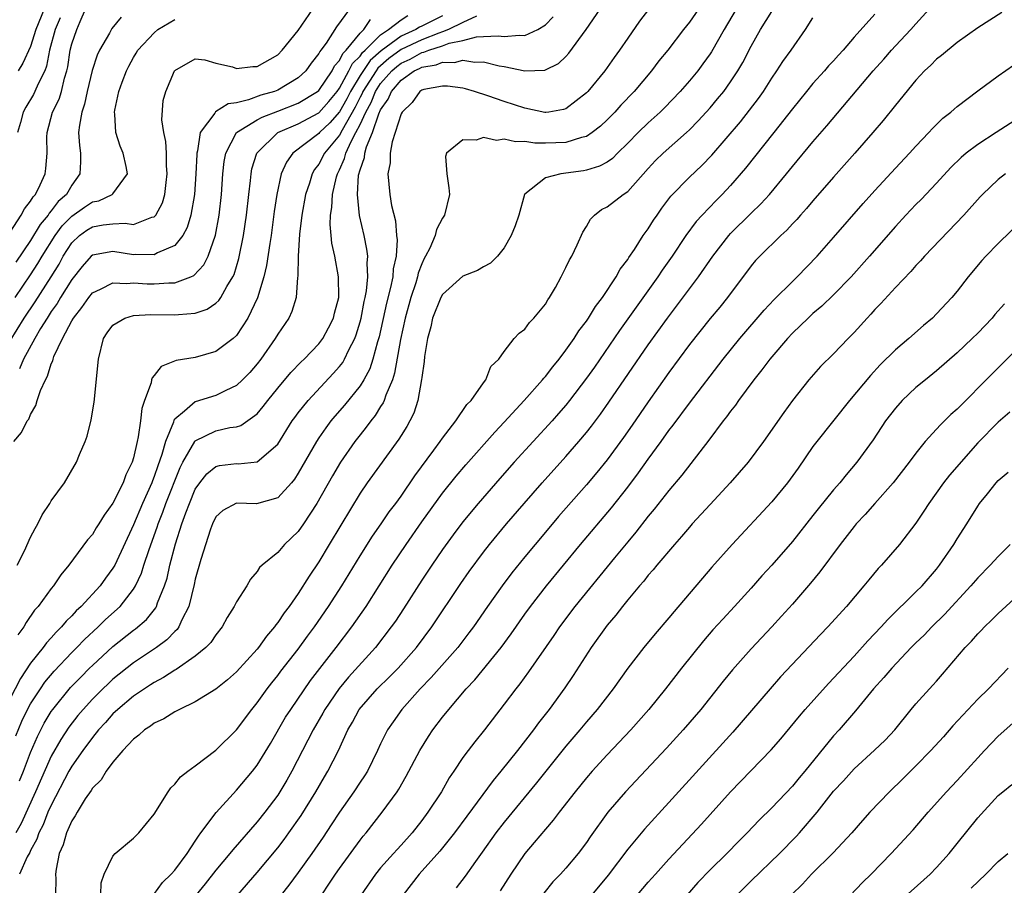
# Model space of a CAD drawing. Units: inches. Extents: x 2514000 to 2515863, y 1524000 to 1527000.
# Drawn here: x 2514838 to 2514934, y 1524418 to 1524502 of the extents above; entities that cross this region are included whole.
import ezdxf

# ---------------------------------------------------------------- set-up
doc = ezdxf.new("R2010")
doc.units = ezdxf.units.IN
doc.header["$MEASUREMENT"] = 0
doc.layers.add('LD25141524_2ft', color=122, linetype='Continuous')

msp = doc.modelspace()

# ---------------------------------------------------------------- linework, layer by layer
at = {"layer": 'LD25141524_2ft'}
for points, elevation in [([(2514837, 1524470.786), (2514838.371, 1524473), (2514839.426, 1524474.574), (2514840.988, 1524477.012), (2514841.758, 1524478.243), (2514842.166, 1524479), (2514843, 1524480.294), (2514843.745, 1524481), (2514844.474, 1524481.526), (2514845, 1524481.863), (2514846.045, 1524482.045), (2514847, 1524482.134), (2514848.197, 1524482.197), (2514849, 1524482.067), (2514850.787, 1524482.787), (2514851, 1524482.827), (2514851.157, 1524483), (2514851.81, 1524484.19), (2514852.035, 1524485), (2514852.156, 1524486.156), (2514852.272, 1524487), (2514852.201, 1524487.799), (2514852.192, 1524489), (2514852.145, 1524490.145), (2514851.943, 1524491), (2514851.746, 1524492.254), (2514851.872, 1524494.128), (2514852.124, 1524495), (2514852.966, 1524497), (2514853, 1524497.048), (2514855, 1524498.181), (2514855.938, 1524498.063), (2514857, 1524497.73), (2514858.623, 1524497.377), (2514859, 1524497.222), (2514860.571, 1524497.429), (2514861, 1524497.42), (2514863, 1524498.545), (2514863.45, 1524499), (2514865, 1524500.903), (2514866.41, 1524503)], 7878), ([(2514837, 1524481.342), (2514838.084, 1524483), (2514838.405, 1524483.596), (2514839, 1524484.333), (2514839.238, 1524484.763), (2514839.464, 1524485), (2514839.934, 1524485.934), (2514840.418, 1524487), (2514840.492, 1524487.508), (2514840.596, 1524489), (2514840.574, 1524490.574), (2514840.597, 1524491), (2514841.114, 1524493), (2514841.761, 1524494.239), (2514841.991, 1524495), (2514842.294, 1524496.294), (2514842.531, 1524497), (2514842.612, 1524497.388), (2514842.844, 1524499), (2514843, 1524499.614), (2514843.488, 1524501), (2514843.8, 1524501.8), (2514844.342, 1524503)], 7872), ([(2514899.032, 1524502.968), (2514898.163, 1524501.837), (2514897, 1524500.165), (2514896.211, 1524499), (2514895.694, 1524498.306), (2514894.769, 1524497), (2514893.141, 1524495), (2514893, 1524494.853), (2514891, 1524493.323), (2514890.756, 1524493.244), (2514889.342, 1524493), (2514889.045, 1524492.955), (2514888.96, 1524492.959), (2514887, 1524493.363), (2514885, 1524494.034), (2514883.413, 1524494.587), (2514882.111, 1524495), (2514881.242, 1524495.242), (2514881, 1524495.302), (2514879.507, 1524495.507), (2514879, 1524495.522), (2514877.182, 1524495.182), (2514877, 1524495.127), (2514876.808, 1524495), (2514876.074, 1524493.926), (2514875.086, 1524493), (2514875, 1524492.839), (2514874.425, 1524491), (2514874.118, 1524490.118), (2514873.922, 1524489), (2514873.919, 1524488.081), (2514873.706, 1524487), (2514873.904, 1524485), (2514874.064, 1524483.936), (2514874.441, 1524482.441), (2514874.552, 1524481), (2514874.599, 1524480.599), (2514874.505, 1524479), (2514874.227, 1524477.773), (2514874.176, 1524477), (2514873.964, 1524475.964), (2514873.564, 1524474.436), (2514872.843, 1524471.157), (2514872.7, 1524470.701), (2514872.257, 1524469), (2514871.946, 1524468.054), (2514871.371, 1524467), (2514871, 1524466.403), (2514869.479, 1524464.521), (2514868.547, 1524463.453), (2514868.172, 1524463), (2514867.665, 1524462.335), (2514867, 1524461.365), (2514866.76, 1524461), (2514865, 1524457.92), (2514864.641, 1524457.359), (2514864.333, 1524457), (2514863, 1524455.539), (2514860.939, 1524454.939), (2514859, 1524455.021), (2514857.677, 1524454.323), (2514857, 1524453.69), (2514856.67, 1524453), (2514856.48, 1524452.48), (2514855.534, 1524449.534), (2514855, 1524447.632), (2514854.894, 1524447.106), (2514854.374, 1524445), (2514853.696, 1524443.696), (2514853.393, 1524443), (2514853.232, 1524442.768), (2514853, 1524442.565), (2514852.245, 1524441.755), (2514851.217, 1524441), (2514849, 1524439.503), (2514847, 1524437.919), (2514846.522, 1524437.478), (2514846.021, 1524437), (2514845, 1524435.981), (2514844.104, 1524435), (2514843.602, 1524434.398), (2514842.722, 1524433.278), (2514841.925, 1524432.075), (2514841, 1524430.457), (2514839.483, 1524427), (2514838.075, 1524423.925), (2514837.579, 1524423)], 7894), ([(2514840.317, 1524503), (2514839.515, 1524501), (2514839, 1524499.373), (2514838.254, 1524497.746), (2514837.806, 1524497)], 7868), ([(2514903.873, 1524503), (2514903, 1524501.714), (2514902.431, 1524501), (2514900.885, 1524499), (2514900.041, 1524497.959), (2514899.322, 1524497), (2514897.638, 1524495), (2514896.342, 1524493.658), (2514895.756, 1524493), (2514895, 1524492.235), (2514894.364, 1524491.636), (2514893.561, 1524491), (2514893, 1524490.624), (2514892.527, 1524490.528), (2514891, 1524490.029), (2514890.014, 1524490.014), (2514889, 1524489.969), (2514887.981, 1524489.981), (2514887, 1524490.132), (2514886.094, 1524490.095), (2514885, 1524490.359), (2514884.252, 1524490.252), (2514883, 1524490.512), (2514882.281, 1524490.281), (2514881, 1524490.304), (2514879.384, 1524489), (2514879.314, 1524488.686), (2514879.423, 1524487), (2514879.637, 1524485.637), (2514879.678, 1524485), (2514879.215, 1524483), (2514879, 1524482.679), (2514878.416, 1524481.584), (2514878.294, 1524481), (2514877.777, 1524479.778), (2514877.375, 1524479), (2514877.234, 1524478.766), (2514877, 1524478.258), (2514876.661, 1524477.339), (2514876.59, 1524477), (2514876.409, 1524476.409), (2514875.931, 1524475), (2514875.368, 1524473), (2514874.926, 1524470.926), (2514874.359, 1524467.64), (2514874.139, 1524467), (2514873.496, 1524465.496), (2514873.342, 1524465), (2514873.244, 1524464.756), (2514873, 1524464.396), (2514872.47, 1524463.53), (2514872.035, 1524463), (2514871.611, 1524462.389), (2514871, 1524461.641), (2514870.505, 1524461), (2514869.116, 1524459), (2514868.326, 1524457.674), (2514866.803, 1524455), (2514865.509, 1524453), (2514865, 1524452.259), (2514863.676, 1524451), (2514863, 1524450.241), (2514861.496, 1524449), (2514861.239, 1524448.761), (2514861, 1524448.371), (2514860.356, 1524447.644), (2514860, 1524447), (2514859, 1524445.449), (2514858.777, 1524445), (2514858.094, 1524443.906), (2514857.608, 1524443), (2514857, 1524442.247), (2514856.508, 1524441.492), (2514856.036, 1524441), (2514855, 1524440.155), (2514853.135, 1524438.865), (2514853, 1524438.804), (2514851.918, 1524438.082), (2514851, 1524437.616), (2514850.635, 1524437.365), (2514850.058, 1524437), (2514849, 1524436.277), (2514847.475, 1524435), (2514847, 1524434.558), (2514846.272, 1524433.728), (2514845.594, 1524433), (2514845, 1524432.275), (2514844.064, 1524431), (2514843, 1524429.481), (2514842.726, 1524429), (2514841, 1524425.71), (2514840.687, 1524425), (2514840.208, 1524423.792), (2514839.791, 1524423), (2514839.605, 1524422.395), (2514839, 1524421.293), (2514838.913, 1524421.087), (2514838.662, 1524420.662), (2514837.911, 1524419)], 7896), ([(2514869.978, 1524503), (2514868.712, 1524501.288), (2514867.699, 1524499.699), (2514867.203, 1524499), (2514867.107, 1524498.893), (2514867, 1524498.669), (2514866.261, 1524497.739), (2514865.745, 1524497), (2514865, 1524496.324), (2514863, 1524495.13), (2514862.681, 1524495), (2514861.375, 1524494.625), (2514860.173, 1524494.173), (2514859, 1524493.908), (2514858.201, 1524493.799), (2514856.974, 1524493.026), (2514856.889, 1524492.889), (2514855.485, 1524491), (2514855.218, 1524489.219), (2514855.153, 1524489), (2514855.139, 1524488.861), (2514855.055, 1524487), (2514854.911, 1524485), (2514854.57, 1524483), (2514854.216, 1524481.784), (2514853.781, 1524481), (2514853, 1524480.034), (2514851.318, 1524479.318), (2514851, 1524479.134), (2514849.17, 1524479.17), (2514849, 1524479.149), (2514847, 1524479.449), (2514845, 1524479.11), (2514844.884, 1524479), (2514844.006, 1524477.994), (2514843, 1524476.733), (2514841.917, 1524475), (2514841.583, 1524474.417), (2514841, 1524473.632), (2514840.594, 1524473), (2514839.973, 1524471.973), (2514839.422, 1524471), (2514838.325, 1524469), (2514837.929, 1524468.071)], 7880), ([(2514837.93, 1524428.069), (2514838.313, 1524429), (2514839, 1524430.796), (2514839.653, 1524432.347), (2514840.33, 1524433.669), (2514841, 1524434.778), (2514841.156, 1524435), (2514842.889, 1524437.111), (2514843.867, 1524438.133), (2514844.73, 1524439), (2514845, 1524439.268), (2514847, 1524441.091), (2514849, 1524442.676), (2514849.191, 1524442.81), (2514850.264, 1524443.736), (2514851.15, 1524444.85), (2514851.226, 1524445), (2514851.328, 1524445.328), (2514852.009, 1524447), (2514852.249, 1524447.751), (2514852.515, 1524449), (2514853.07, 1524451.07), (2514853.701, 1524453), (2514854.067, 1524454.067), (2514854.42, 1524455), (2514855, 1524456.383), (2514855.423, 1524457), (2514856.118, 1524457.882), (2514857, 1524458.596), (2514857.333, 1524458.667), (2514859, 1524458.859), (2514859.146, 1524458.854), (2514861, 1524459.02), (2514863, 1524460.739), (2514864.415, 1524463), (2514864.653, 1524463.347), (2514865, 1524463.797), (2514865.951, 1524465), (2514868.398, 1524467.602), (2514869, 1524468.289), (2514869.315, 1524468.685), (2514869.496, 1524469), (2514869.91, 1524469.911), (2514870.479, 1524471), (2514870.622, 1524471.378), (2514871, 1524472.632), (2514871.095, 1524473), (2514871.405, 1524474.595), (2514871.503, 1524475), (2514871.627, 1524475.627), (2514871.763, 1524477), (2514871.687, 1524478.313), (2514871.743, 1524479), (2514871.671, 1524479.671), (2514871.396, 1524481), (2514870.953, 1524482.953), (2514870.749, 1524485), (2514870.864, 1524486.865), (2514871, 1524487.383), (2514871.422, 1524488.578), (2514871.464, 1524489), (2514871.634, 1524489.634), (2514872.212, 1524491), (2514872.828, 1524492.828), (2514873, 1524493.211), (2514873.747, 1524494.253), (2514874.055, 1524495), (2514875, 1524496.1), (2514876.254, 1524497), (2514876.767, 1524497.233), (2514877, 1524497.36), (2514878.402, 1524497.598), (2514879, 1524497.834), (2514880.186, 1524497.814), (2514881, 1524498.035), (2514882.155, 1524497.845), (2514883, 1524497.874), (2514884.504, 1524497.495), (2514885, 1524497.413), (2514887, 1524497.007), (2514888.937, 1524497.063), (2514889, 1524497.082), (2514890.282, 1524497.718), (2514891, 1524498.393), (2514891.296, 1524498.704), (2514892.981, 1524501.019), (2514894.321, 1524503)], 7892), ([(2514907.532, 1524503), (2514906.358, 1524501), (2514905.145, 1524498.855), (2514905, 1524498.636), (2514904.315, 1524497.684), (2514903.798, 1524497), (2514903, 1524496.035), (2514902.101, 1524495), (2514900.584, 1524493.416), (2514900.162, 1524493), (2514899, 1524491.951), (2514898.014, 1524491), (2514897, 1524489.963), (2514896.005, 1524489), (2514895.51, 1524488.49), (2514895, 1524488.146), (2514894.271, 1524487.729), (2514893, 1524487.344), (2514892.711, 1524487.288), (2514890.503, 1524487), (2514889, 1524486.61), (2514887, 1524485.026), (2514886.982, 1524485), (2514886.429, 1524483), (2514886.061, 1524481.939), (2514885.688, 1524481), (2514885, 1524479.812), (2514884.338, 1524479), (2514883.663, 1524478.338), (2514883, 1524477.975), (2514882.399, 1524477.601), (2514881, 1524477.061), (2514879, 1524475.297), (2514878.846, 1524475), (2514878.046, 1524473), (2514877.868, 1524472.132), (2514877.55, 1524471), (2514877.266, 1524469.266), (2514877.236, 1524468.764), (2514877, 1524467.232), (2514876.981, 1524467.019), (2514876.627, 1524465), (2514876.23, 1524463.77), (2514875.841, 1524463), (2514875.538, 1524462.462), (2514875, 1524461.606), (2514874.779, 1524461.221), (2514871.694, 1524457), (2514871, 1524456.002), (2514869.119, 1524452.881), (2514868.017, 1524451), (2514867, 1524449.319), (2514866.063, 1524447.937), (2514865, 1524446.261), (2514864.113, 1524445), (2514863.627, 1524444.373), (2514863, 1524443.416), (2514862.808, 1524443.192), (2514862.689, 1524443), (2514861.907, 1524442.093), (2514861.131, 1524441), (2514861, 1524440.839), (2514859, 1524438.627), (2514858.139, 1524437.861), (2514857, 1524436.951), (2514855, 1524435.72), (2514853.466, 1524435), (2514853, 1524434.76), (2514851.938, 1524434.062), (2514851, 1524433.645), (2514850.649, 1524433.351), (2514850.068, 1524433), (2514849.52, 1524432.48), (2514849, 1524432.109), (2514847.965, 1524431), (2514847, 1524429.886), (2514846.337, 1524429), (2514845.846, 1524428.154), (2514845, 1524427.354), (2514844.871, 1524427.129), (2514844.313, 1524426.312), (2514843.511, 1524425), (2514843.343, 1524424.657), (2514843, 1524424.18), (2514842.482, 1524423), (2514842.171, 1524421.83), (2514841.786, 1524421), (2514841.474, 1524419.474), (2514841.431, 1524419), (2514841.464, 1524418.537), (2514841.427, 1524417)], 7898), ([(2514859.121, 1524417), (2514861, 1524419.153), (2514863, 1524421.538), (2514863.633, 1524422.367), (2514864.095, 1524423), (2514865.296, 1524424.705), (2514866.711, 1524427), (2514867.548, 1524428.452), (2514867.884, 1524429), (2514868.918, 1524431), (2514869.83, 1524433), (2514870.253, 1524433.747), (2514870.923, 1524435), (2514872.666, 1524437), (2514873.852, 1524438.148), (2514874.689, 1524439), (2514876.474, 1524441), (2514877.983, 1524443), (2514880.793, 1524447.207), (2514881.611, 1524448.389), (2514883, 1524450.255), (2514883.587, 1524451), (2514885.233, 1524453), (2514886.935, 1524455), (2514888.696, 1524457), (2514891, 1524459.536), (2514892.27, 1524461), (2514893, 1524461.875), (2514893.494, 1524462.506), (2514894.347, 1524463.653), (2514895.18, 1524464.82), (2514899, 1524470.395), (2514900.86, 1524473), (2514903.887, 1524477), (2514905.279, 1524479), (2514906.823, 1524481), (2514907, 1524481.192), (2514909, 1524483.176), (2514909.927, 1524484.073), (2514910.768, 1524485), (2514912.442, 1524487), (2514913, 1524487.7), (2514915, 1524490.119), (2514916.333, 1524491.667), (2514920.841, 1524497), (2514921.87, 1524498.13), (2514922.614, 1524499), (2514923, 1524499.421), (2514924.515, 1524501), (2514925, 1524501.576), (2514926.277, 1524503)], 7906), ([(2514882.302, 1524502.302), (2514881, 1524501.695), (2514879.592, 1524501), (2514879, 1524500.775), (2514878.669, 1524500.669), (2514877, 1524500.025), (2514875, 1524499.085), (2514873.805, 1524498.195), (2514872.744, 1524497.256), (2514872.571, 1524497), (2514871.277, 1524495), (2514871.198, 1524494.802), (2514871, 1524494.442), (2514870.521, 1524493.479), (2514869.251, 1524491.251), (2514869, 1524490.77), (2514867.544, 1524489), (2514867, 1524487.947), (2514866.592, 1524487.408), (2514866.366, 1524487), (2514866.087, 1524486.086), (2514865.715, 1524485), (2514865.354, 1524483), (2514865.135, 1524481.135), (2514864.992, 1524479), (2514864.948, 1524477.052), (2514864.921, 1524476.921), (2514864.784, 1524475), (2514864.377, 1524473.623), (2514864.085, 1524473), (2514863, 1524471.424), (2514862.761, 1524471), (2514861.35, 1524469), (2514861, 1524468.556), (2514860.281, 1524467.719), (2514859.591, 1524467), (2514859, 1524466.441), (2514857.975, 1524465.975), (2514857, 1524465.481), (2514855, 1524464.874), (2514853.946, 1524463.946), (2514853, 1524463.169), (2514852.924, 1524463.075), (2514852.869, 1524462.87), (2514852.088, 1524461), (2514851.744, 1524459.744), (2514851.348, 1524458.652), (2514851, 1524457.6), (2514850.825, 1524457.175), (2514850.769, 1524457), (2514849.874, 1524455), (2514849, 1524452.915), (2514847.171, 1524449), (2514847, 1524448.704), (2514846.262, 1524447.738), (2514845.741, 1524447), (2514843.915, 1524445), (2514843.436, 1524444.564), (2514843, 1524444.066), (2514842.449, 1524443.551), (2514842.016, 1524443), (2514841.492, 1524442.508), (2514841, 1524441.933), (2514840.539, 1524441.461), (2514840.217, 1524441), (2514839, 1524439.475), (2514838.002, 1524437.998), (2514836.464, 1524435)], 7888), ([(2514837.38, 1524461), (2514838.103, 1524461.897), (2514838.654, 1524463), (2514838.818, 1524463.182), (2514839, 1524463.616), (2514839.495, 1524464.505), (2514839.64, 1524465), (2514839.957, 1524465.957), (2514840.445, 1524467), (2514840.656, 1524467.344), (2514841, 1524468.543), (2514841.149, 1524468.851), (2514841.176, 1524469), (2514841.267, 1524469.267), (2514842.1, 1524471), (2514843, 1524472.73), (2514843.154, 1524473), (2514843.99, 1524474.01), (2514844.648, 1524475), (2514845, 1524475.435), (2514845.784, 1524475.785), (2514847, 1524476.423), (2514848.358, 1524476.358), (2514849, 1524476.416), (2514850.329, 1524476.329), (2514851, 1524476.303), (2514852.426, 1524476.426), (2514853, 1524476.42), (2514854.552, 1524477), (2514854.866, 1524477.134), (2514855.836, 1524478.164), (2514856.251, 1524479), (2514856.968, 1524481.032), (2514857.323, 1524483), (2514857.543, 1524485), (2514857.688, 1524487), (2514857.804, 1524488.196), (2514857.954, 1524489), (2514858.987, 1524491.013), (2514861, 1524492.232), (2514861.49, 1524492.51), (2514863, 1524493.077), (2514865, 1524493.861), (2514866.883, 1524495), (2514867, 1524495.105), (2514868.29, 1524497), (2514868.518, 1524497.482), (2514869, 1524498.014), (2514869.317, 1524498.683), (2514869.644, 1524499), (2514871, 1524500.65), (2514871.353, 1524501), (2514872.016, 1524501.984)], 7882), ([(2514837.508, 1524475), (2514839, 1524477.183), (2514839.707, 1524478.293), (2514840.119, 1524479), (2514841.375, 1524481), (2514842.059, 1524481.941), (2514843, 1524482.901), (2514844.233, 1524483.767), (2514845, 1524484.276), (2514845.611, 1524484.389), (2514846.937, 1524485), (2514847, 1524485.071), (2514848.412, 1524487), (2514848.284, 1524487.716), (2514847.988, 1524489), (2514847.7, 1524489.7), (2514847.289, 1524491), (2514847.192, 1524492.808), (2514847.159, 1524493), (2514847.182, 1524493.182), (2514847.576, 1524495), (2514847.894, 1524495.894), (2514848.317, 1524497), (2514848.543, 1524497.457), (2514849, 1524498.288), (2514849.269, 1524498.731), (2514849.413, 1524499), (2514851, 1524500.696), (2514851.36, 1524501), (2514853, 1524501.978)], 7876), ([(2514847.781, 1524502.219), (2514846.902, 1524501.098), (2514846.674, 1524500.674), (2514845.705, 1524499), (2514845.471, 1524498.529), (2514844.976, 1524497.024), (2514844.503, 1524495), (2514844.245, 1524493.755), (2514843.975, 1524493), (2514843.736, 1524491.736), (2514843.667, 1524491), (2514843.736, 1524489.735), (2514843.83, 1524489), (2514843.844, 1524488.156), (2514843.792, 1524487), (2514843, 1524485.906), (2514842.473, 1524485), (2514841.684, 1524484.316), (2514841, 1524483.397), (2514840.806, 1524483.194), (2514840.699, 1524483), (2514839.919, 1524482.081), (2514839, 1524480.526), (2514837.564, 1524478.436)], 7874), ([(2514837.572, 1524432.428), (2514838.152, 1524433.848), (2514838.704, 1524435), (2514839, 1524435.542), (2514839.949, 1524437), (2514840.375, 1524437.624), (2514841.288, 1524438.712), (2514843, 1524440.518), (2514843.486, 1524441), (2514844.228, 1524441.772), (2514845.553, 1524443), (2514846.283, 1524443.717), (2514847.685, 1524445), (2514849, 1524446.667), (2514849.203, 1524447), (2514849.777, 1524448.223), (2514850.013, 1524449), (2514850.514, 1524450.514), (2514851.302, 1524452.698), (2514851.391, 1524453), (2514851.85, 1524454.149), (2514852.148, 1524455), (2514853.521, 1524458.479), (2514853.793, 1524459), (2514854.94, 1524461), (2514855, 1524461.076), (2514857, 1524462.051), (2514858.356, 1524462.355), (2514859, 1524462.44), (2514859.429, 1524462.571), (2514861, 1524463.703), (2514861.598, 1524464.402), (2514862.036, 1524465), (2514863, 1524466.191), (2514864.286, 1524467.714), (2514865.272, 1524468.728), (2514865.567, 1524469), (2514867, 1524470.488), (2514867.389, 1524471), (2514867.952, 1524472.048), (2514868.429, 1524473), (2514868.53, 1524473.47), (2514868.929, 1524475), (2514868.905, 1524477), (2514868.538, 1524479), (2514868.264, 1524480.264), (2514868.21, 1524481), (2514868.093, 1524482.093), (2514868.127, 1524483), (2514868.256, 1524483.743), (2514868.314, 1524485), (2514868.716, 1524486.716), (2514868.797, 1524487), (2514869, 1524487.403), (2514869.498, 1524488.503), (2514869.618, 1524489), (2514870.135, 1524490.135), (2514870.607, 1524491), (2514871, 1524491.785), (2514871.555, 1524493), (2514872.069, 1524493.931), (2514872.495, 1524495), (2514873, 1524495.77), (2514874.074, 1524497), (2514874.566, 1524497.434), (2514875, 1524497.759), (2514875.854, 1524498.146), (2514877, 1524498.769), (2514877.197, 1524498.803), (2514877.697, 1524499), (2514879, 1524499.416), (2514879.672, 1524499.672), (2514881, 1524499.957), (2514882.3, 1524500.3), (2514883, 1524500.32), (2514884.413, 1524500.413), (2514885, 1524500.322), (2514886.467, 1524500.467), (2514887, 1524500.416), (2514888.257, 1524501), (2514889, 1524501.478), (2514889.75, 1524502.25)], 7890), ([(2514837.705, 1524449), (2514838.399, 1524450.399), (2514839, 1524451.705), (2514839.426, 1524452.574), (2514839.691, 1524453), (2514840.119, 1524453.881), (2514840.858, 1524455), (2514841, 1524455.24), (2514842.277, 1524457), (2514843.453, 1524459), (2514843.759, 1524459.76), (2514844.29, 1524461), (2514844.482, 1524461.518), (2514844.895, 1524463.105), (2514845.18, 1524464.819), (2514845.584, 1524469), (2514846.091, 1524471), (2514846.45, 1524471.55), (2514847, 1524472.316), (2514848.14, 1524473), (2514849, 1524473.239), (2514850.666, 1524473.334), (2514853, 1524473.293), (2514853.355, 1524473.355), (2514855, 1524473.463), (2514856.152, 1524473.848), (2514857, 1524474.451), (2514857.288, 1524474.712), (2514857.475, 1524475), (2514858.056, 1524476.056), (2514858.648, 1524477), (2514858.762, 1524477.238), (2514859.233, 1524478.767), (2514859.684, 1524481), (2514859.972, 1524483), (2514860.183, 1524485), (2514860.356, 1524486.356), (2514860.413, 1524487), (2514860.503, 1524487.497), (2514860.977, 1524489), (2514861, 1524489.031), (2514863.02, 1524491), (2514865, 1524491.86), (2514867, 1524492.918), (2514867.978, 1524494.022), (2514868.765, 1524495), (2514869, 1524495.326), (2514869.926, 1524497), (2514870.271, 1524497.729), (2514871, 1524498.434), (2514871.229, 1524498.772), (2514871.485, 1524499), (2514873, 1524500.505), (2514873.751, 1524501), (2514875, 1524501.951), (2514875.641, 1524502.359)], 7884), ([(2514841.867, 1524502.133), (2514841.394, 1524501), (2514840.847, 1524499), (2514840.547, 1524497.453), (2514840.376, 1524497), (2514839.732, 1524495.732), (2514839.422, 1524495), (2514839.283, 1524494.717), (2514838.527, 1524493.473), (2514838.287, 1524493), (2514838.014, 1524491.986), (2514837.727, 1524491)], 7870), ([(2514879, 1524502.326), (2514877, 1524501.33), (2514876.77, 1524501.23), (2514876.408, 1524501), (2514875, 1524500.374), (2514873.045, 1524498.955), (2514871.986, 1524498.014), (2514871, 1524496.532), (2514870.061, 1524495), (2514869.708, 1524494.292), (2514868.99, 1524493.01), (2514868.064, 1524491.936), (2514867.065, 1524491), (2514867, 1524490.923), (2514864.47, 1524489), (2514863.863, 1524488.138), (2514863.351, 1524487), (2514862.902, 1524485), (2514862.665, 1524483.335), (2514862.358, 1524481), (2514862.224, 1524480.224), (2514861.917, 1524478.083), (2514861.66, 1524477), (2514861.042, 1524474.958), (2514860.11, 1524473), (2514859, 1524471.305), (2514858.66, 1524471), (2514857, 1524469.732), (2514855, 1524469.174), (2514853.137, 1524468.863), (2514851.694, 1524468.306), (2514851, 1524467.425), (2514850.799, 1524467.201), (2514850.747, 1524467), (2514850.699, 1524466.699), (2514850.066, 1524465), (2514849.789, 1524464.211), (2514849.677, 1524463), (2514849.461, 1524461.46), (2514849.341, 1524461), (2514849, 1524459.418), (2514848.879, 1524459), (2514848.244, 1524457.756), (2514847.984, 1524457), (2514847, 1524455.011), (2514846.138, 1524453.862), (2514845.63, 1524453), (2514845.377, 1524452.623), (2514845, 1524451.992), (2514844.534, 1524451.466), (2514842.72, 1524449), (2514841.938, 1524448.062), (2514841.228, 1524447), (2514841, 1524446.723), (2514839.735, 1524445), (2514839.381, 1524444.62), (2514838.564, 1524443.435), (2514838.344, 1524443), (2514837.765, 1524442.235)], 7886), ([(2514845.836, 1524417), (2514845.859, 1524418.141), (2514846.132, 1524419), (2514847, 1524420.757), (2514847.221, 1524421), (2514849, 1524422.493), (2514849.528, 1524423), (2514851, 1524424.81), (2514852.357, 1524427), (2514852.621, 1524427.379), (2514853, 1524427.744), (2514853.551, 1524428.449), (2514854.27, 1524429), (2514855, 1524429.525), (2514857, 1524431.049), (2514859, 1524433.018), (2514860.474, 1524435), (2514861, 1524435.645), (2514861.966, 1524437), (2514862.418, 1524437.582), (2514863, 1524438.291), (2514863.302, 1524438.698), (2514865, 1524440.857), (2514865.9, 1524442.1), (2514866.583, 1524443), (2514867.948, 1524445), (2514869.222, 1524447), (2514871, 1524449.901), (2514872.196, 1524451.804), (2514873.045, 1524453), (2514873.838, 1524454.162), (2514874.486, 1524455), (2514875, 1524455.698), (2514876.334, 1524457.666), (2514878.168, 1524460.168), (2514878.77, 1524461), (2514879, 1524461.347), (2514880.295, 1524463), (2514881.388, 1524464.612), (2514881.786, 1524465), (2514883, 1524466.714), (2514883.225, 1524467), (2514883.71, 1524468.29), (2514884.471, 1524469), (2514885, 1524469.736), (2514885.978, 1524471), (2514886.465, 1524471.535), (2514887, 1524471.918), (2514887.446, 1524472.554), (2514887.898, 1524473), (2514889, 1524474.351), (2514889.233, 1524474.766), (2514889.409, 1524475), (2514889.974, 1524475.974), (2514890.541, 1524477), (2514891, 1524477.891), (2514891.351, 1524478.649), (2514891.562, 1524479), (2514892.091, 1524480.091), (2514892.655, 1524481.345), (2514893, 1524481.881), (2514893.399, 1524482.601), (2514893.78, 1524483), (2514894.46, 1524483.54), (2514895, 1524483.8), (2514896.574, 1524485), (2514897, 1524485.281), (2514899, 1524487.511), (2514899.715, 1524488.285), (2514900.444, 1524489), (2514902.706, 1524491), (2514903, 1524491.275), (2514903.855, 1524492.144), (2514905, 1524493.405), (2514905.733, 1524494.267), (2514906.329, 1524495), (2514907, 1524495.92), (2514907.713, 1524497), (2514908.182, 1524497.819), (2514909, 1524499.406), (2514909.913, 1524501), (2514911, 1524502.752)], 7900), ([(2514850.969, 1524417.031), (2514851.82, 1524418.18), (2514852.668, 1524419), (2514853, 1524419.375), (2514854.21, 1524421), (2514855, 1524422.205), (2514855.301, 1524422.698), (2514855.541, 1524423), (2514857.016, 1524424.984), (2514859, 1524427.159), (2514860.541, 1524429), (2514861, 1524429.588), (2514862.302, 1524431.698), (2514863.775, 1524434.225), (2514864.262, 1524435), (2514866.201, 1524437.799), (2514868.696, 1524441), (2514870.214, 1524443), (2514871.585, 1524445), (2514874.128, 1524449), (2514875.469, 1524451), (2514877, 1524453.193), (2514879, 1524455.98), (2514880.347, 1524457.653), (2514881.262, 1524458.738), (2514884.085, 1524461.915), (2514885, 1524462.884), (2514886.948, 1524465), (2514888.722, 1524467), (2514888.839, 1524467.161), (2514889, 1524467.325), (2514889.731, 1524468.269), (2514890.335, 1524469), (2514891, 1524469.864), (2514891.802, 1524471), (2514892.258, 1524471.742), (2514893, 1524472.708), (2514893.2, 1524473), (2514893.875, 1524474.125), (2514894.546, 1524475), (2514895.88, 1524477), (2514896.266, 1524477.734), (2514897, 1524478.678), (2514897.121, 1524478.879), (2514897.655, 1524479.655), (2514898.506, 1524481), (2514899, 1524481.668), (2514899.511, 1524482.489), (2514899.858, 1524483), (2514900.331, 1524483.669), (2514901.18, 1524484.82), (2514903, 1524486.684), (2514904.195, 1524487.804), (2514905.176, 1524488.824), (2514907.946, 1524492.054), (2514908.834, 1524493.166), (2514909.699, 1524494.301), (2514910.189, 1524495), (2514911, 1524496.288), (2514911.496, 1524497), (2514912.082, 1524497.918), (2514912.864, 1524499), (2514914.269, 1524501), (2514915, 1524502.159)], 7902), ([(2514921, 1524502.519), (2514919, 1524500.261), (2514917.924, 1524499), (2514917.469, 1524498.531), (2514917, 1524497.986), (2514916.521, 1524497.479), (2514916.115, 1524497), (2514915, 1524495.763), (2514914.368, 1524495), (2514913, 1524493.311), (2514911.191, 1524491), (2514908.453, 1524487.548), (2514907, 1524485.88), (2514906.177, 1524485), (2514905.586, 1524484.414), (2514904.233, 1524483), (2514903.645, 1524482.355), (2514902.662, 1524481), (2514901.326, 1524479), (2514900.356, 1524477.644), (2514899.923, 1524477), (2514896.209, 1524471.791), (2514893.763, 1524468.237), (2514893, 1524467.152), (2514891.36, 1524465), (2514891, 1524464.551), (2514890.285, 1524463.715), (2514889.648, 1524463), (2514885.985, 1524459), (2514884.578, 1524457.422), (2514882.491, 1524455), (2514881, 1524453.205), (2514880.047, 1524451.953), (2514879, 1524450.521), (2514877.967, 1524449), (2514877, 1524447.53), (2514875.235, 1524444.765), (2514874.435, 1524443.565), (2514874.037, 1524443), (2514872.5, 1524441), (2514869.877, 1524438.123), (2514868.962, 1524437.038), (2514867.571, 1524435), (2514867.378, 1524434.622), (2514866.443, 1524433), (2514864.383, 1524429), (2514863.883, 1524428.117), (2514863.217, 1524427), (2514863, 1524426.669), (2514861.739, 1524425), (2514861, 1524424.084), (2514858.63, 1524421.371), (2514858.354, 1524421), (2514857, 1524419.37), (2514855.948, 1524418.052), (2514855.073, 1524417)], 7904), ([(2514933.331, 1524502.669), (2514931, 1524501.164), (2514929, 1524499.76), (2514927.495, 1524498.505), (2514927, 1524498.13), (2514926.44, 1524497.559), (2514925.84, 1524497), (2514925, 1524496.106), (2514923, 1524493.673), (2514921.81, 1524492.191), (2514920.804, 1524491), (2514919.067, 1524489), (2514917, 1524486.667), (2514915, 1524484.378), (2514914.371, 1524483.629), (2514913.79, 1524483), (2514913.424, 1524482.576), (2514913, 1524482.135), (2514912.461, 1524481.539), (2514911.867, 1524481), (2514909.841, 1524479), (2514909.431, 1524478.569), (2514909, 1524478.074), (2514906.68, 1524475), (2514905.936, 1524474.064), (2514905, 1524472.941), (2514903, 1524470.43), (2514901, 1524467.713), (2514899, 1524464.872), (2514897.422, 1524462.578), (2514896.595, 1524461.405), (2514895, 1524459.229), (2514894.011, 1524457.989), (2514893, 1524456.796), (2514890.287, 1524453.713), (2514889, 1524452.204), (2514887, 1524449.802), (2514885.748, 1524448.252), (2514884.795, 1524447), (2514883.383, 1524445), (2514882.007, 1524443), (2514881.582, 1524442.418), (2514880.498, 1524441), (2514877.921, 1524438.079), (2514876.844, 1524437), (2514875.047, 1524435), (2514874.204, 1524433.796), (2514873.671, 1524433), (2514873, 1524431.644), (2514872.709, 1524431), (2514871.721, 1524429), (2514871.447, 1524428.553), (2514871, 1524427.913), (2514870.406, 1524427), (2514869, 1524425.022), (2514868.208, 1524423.792), (2514867.407, 1524422.593), (2514866.31, 1524421), (2514865, 1524419.158), (2514864.077, 1524417.923), (2514863.331, 1524417)], 7908), ([(2514867.273, 1524417), (2514867.98, 1524418.02), (2514868.631, 1524419), (2514869, 1524419.534), (2514871, 1524422.286), (2514871.311, 1524422.689), (2514871.582, 1524423), (2514873.153, 1524425), (2514874.597, 1524427), (2514874.756, 1524427.244), (2514875.486, 1524428.514), (2514876.797, 1524431), (2514877.645, 1524432.355), (2514878.083, 1524433), (2514879, 1524434.226), (2514879.611, 1524435), (2514881.308, 1524437), (2514882.138, 1524437.862), (2514884.696, 1524441), (2514885.67, 1524442.33), (2514887, 1524444.236), (2514887.553, 1524445), (2514889.109, 1524447), (2514892.42, 1524451), (2514895.427, 1524454.573), (2514897, 1524456.587), (2514898.04, 1524457.96), (2514899, 1524459.307), (2514900.246, 1524461), (2514901, 1524462.061), (2514901.41, 1524462.59), (2514903, 1524464.734), (2514906.266, 1524469), (2514907.901, 1524471), (2514910.245, 1524473.755), (2514911.215, 1524474.785), (2514913, 1524476.555), (2514913.471, 1524477), (2514915.406, 1524479), (2514917, 1524480.801), (2514919.877, 1524484.123), (2514921, 1524485.384), (2514923, 1524487.545), (2514924.373, 1524489), (2514925, 1524489.7), (2514926.246, 1524491), (2514926.606, 1524491.394), (2514927.609, 1524492.391), (2514928.398, 1524493), (2514928.711, 1524493.289), (2514929, 1524493.529), (2514931, 1524495.062), (2514933, 1524496.517), (2514934.462, 1524497.538)], 7910), ([(2514935.86, 1524493), (2514932.802, 1524491), (2514931, 1524489.848), (2514929.891, 1524489), (2514929.403, 1524488.596), (2514928.374, 1524487.626), (2514927, 1524486.101), (2514925.501, 1524484.499), (2514925, 1524484.006), (2514924.033, 1524483), (2514923, 1524481.88), (2514920.492, 1524479), (2514918.707, 1524477), (2514917, 1524475.236), (2514915.858, 1524474.142), (2514915, 1524473.434), (2514914.528, 1524473), (2514913, 1524471.528), (2514912.515, 1524471), (2514911, 1524469.229), (2514910.811, 1524469), (2514910.041, 1524467.96), (2514909.249, 1524467), (2514907.766, 1524465), (2514907.462, 1524464.538), (2514907, 1524463.965), (2514906.601, 1524463.399), (2514906.279, 1524463), (2514904.872, 1524461.128), (2514902.259, 1524457.741), (2514901, 1524456.264), (2514899.563, 1524454.437), (2514899, 1524453.772), (2514897.789, 1524452.211), (2514897, 1524451.278), (2514895.727, 1524449.727), (2514891.872, 1524445), (2514890.371, 1524443), (2514889.822, 1524442.178), (2514887.364, 1524438.636), (2514886.517, 1524437.483), (2514886.122, 1524437), (2514885, 1524435.493), (2514883.085, 1524433), (2514882.149, 1524431.851), (2514881.498, 1524431), (2514881, 1524430.316), (2514880.12, 1524429), (2514879.658, 1524428.342), (2514878.898, 1524427), (2514877.6, 1524425), (2514877, 1524424.201), (2514876.065, 1524423), (2514875, 1524421.826), (2514874.595, 1524421.404), (2514874.252, 1524421), (2514873, 1524419.61), (2514872.499, 1524419), (2514871.099, 1524417)], 7912), ([(2514933.714, 1524487), (2514933, 1524486.442), (2514931.451, 1524485), (2514931.228, 1524484.772), (2514929.662, 1524483), (2514925.83, 1524479), (2514925.448, 1524478.552), (2514925, 1524478.096), (2514924.495, 1524477.506), (2514923, 1524475.97), (2514921.587, 1524474.413), (2514921, 1524473.812), (2514920.624, 1524473.376), (2514920.268, 1524473), (2514919, 1524471.584), (2514918.715, 1524471.286), (2514918.414, 1524471), (2514917, 1524469.533), (2514915.718, 1524468.282), (2514914.597, 1524467), (2514913.009, 1524464.991), (2514912.165, 1524463.835), (2514910.196, 1524461), (2514908.699, 1524459), (2514906.969, 1524457), (2514905, 1524454.885), (2514903.273, 1524453), (2514903, 1524452.694), (2514902.23, 1524451.77), (2514901.531, 1524451), (2514899.829, 1524449), (2514899.459, 1524448.541), (2514899, 1524448.027), (2514898.554, 1524447.446), (2514898.151, 1524447), (2514897, 1524445.628), (2514896.491, 1524445), (2514895.843, 1524444.157), (2514895, 1524443.171), (2514893.459, 1524441), (2514891.711, 1524438.29), (2514890.899, 1524437.101), (2514889.358, 1524435), (2514888.323, 1524433.677), (2514887.835, 1524433), (2514886.281, 1524431), (2514884.689, 1524429), (2514883.921, 1524428.079), (2514881.379, 1524424.621), (2514880.169, 1524423), (2514878.76, 1524421.24), (2514876.752, 1524419), (2514875.204, 1524417)], 7914), ([(2514935.417, 1524482.583), (2514933, 1524480.231), (2514931.801, 1524479), (2514931.417, 1524478.583), (2514930.079, 1524477), (2514929, 1524475.615), (2514928.492, 1524475), (2514927, 1524473.39), (2514926.6, 1524473), (2514925.727, 1524472.273), (2514924.294, 1524471), (2514923, 1524469.908), (2514921.541, 1524468.459), (2514920.575, 1524467.425), (2514918.554, 1524465), (2514915.366, 1524461), (2514915, 1524460.507), (2514913.568, 1524458.432), (2514912.524, 1524457), (2514911, 1524455.16), (2514907.142, 1524451), (2514905.189, 1524448.811), (2514901.499, 1524444.501), (2514901, 1524443.887), (2514899.674, 1524442.326), (2514898.575, 1524441), (2514897.002, 1524438.998), (2514895.586, 1524437), (2514894.05, 1524435), (2514893, 1524433.785), (2514892.354, 1524433), (2514891, 1524431.408), (2514888.15, 1524427.85), (2514885, 1524424.035), (2514884.207, 1524423), (2514882.879, 1524421.121), (2514882.209, 1524420.209), (2514881.206, 1524418.794), (2514880.342, 1524417.658)], 7916), ([(2514933.61, 1524474.39), (2514932.674, 1524473.326), (2514932.406, 1524473), (2514931, 1524471.527), (2514930.476, 1524471), (2514929, 1524469.602), (2514927, 1524467.856), (2514925.921, 1524467), (2514925, 1524466.245), (2514923.662, 1524465), (2514923, 1524464.26), (2514922.05, 1524463), (2514920.839, 1524461.161), (2514919.263, 1524459), (2514918.219, 1524457.781), (2514917.614, 1524457), (2514917, 1524456.306), (2514915.515, 1524454.485), (2514915, 1524453.814), (2514913, 1524451.297), (2514911, 1524449.006), (2514910.042, 1524447.958), (2514909, 1524446.772), (2514907.387, 1524445), (2514906.235, 1524443.765), (2514905.286, 1524442.714), (2514904.354, 1524441.646), (2514902.241, 1524439), (2514900.684, 1524437), (2514899.069, 1524435), (2514897.299, 1524433), (2514895, 1524430.578), (2514893.564, 1524429), (2514893, 1524428.358), (2514891.888, 1524427), (2514890.34, 1524425), (2514889.776, 1524424.224), (2514889, 1524423.36), (2514887.931, 1524422.069), (2514887, 1524421.011), (2514885.638, 1524419), (2514884.626, 1524417.375)], 7918), ([(2514935, 1524470.152), (2514932.407, 1524467.593), (2514929, 1524464.163), (2514928.385, 1524463.615), (2514927.373, 1524462.627), (2514927, 1524462.196), (2514925.907, 1524461), (2514925, 1524459.891), (2514924.353, 1524459), (2514922.793, 1524457), (2514921, 1524454.982), (2514920.08, 1524453.92), (2514919.196, 1524453), (2514919, 1524452.766), (2514917.648, 1524451), (2514915.659, 1524448.341), (2514914.743, 1524447.257), (2514913, 1524445.227), (2514911.957, 1524444.043), (2514911.008, 1524443), (2514909, 1524440.866), (2514907.166, 1524438.834), (2514906.265, 1524437.735), (2514904.101, 1524435), (2514902.4, 1524433), (2514900.783, 1524431.217), (2514896.798, 1524427), (2514895.055, 1524425), (2514893.368, 1524422.632), (2514893, 1524422.069), (2514892.19, 1524421), (2514891, 1524419.588), (2514890.469, 1524419), (2514889.741, 1524418.259), (2514888.861, 1524417.139)], 7920), ([(2514934.131, 1524463.869), (2514933, 1524462.897), (2514931, 1524460.879), (2514928.26, 1524457.74), (2514927.684, 1524457), (2514926.241, 1524455), (2514925.773, 1524454.227), (2514925, 1524453.064), (2514923.415, 1524451), (2514921.642, 1524449), (2514921.322, 1524448.678), (2514920.414, 1524447.586), (2514919.953, 1524447), (2514918.26, 1524445), (2514916.446, 1524443), (2514915.732, 1524442.268), (2514911.855, 1524438.145), (2514910.832, 1524437), (2514907.208, 1524432.792), (2514901, 1524425.949), (2514898.631, 1524423.369), (2514897, 1524421.412), (2514895.106, 1524418.894), (2514893.519, 1524417)], 7922), ([(2514897.963, 1524417), (2514899, 1524418.21), (2514899.702, 1524419), (2514901, 1524420.437), (2514904.16, 1524423.84), (2514907, 1524426.989), (2514910.946, 1524431.054), (2514911.875, 1524432.124), (2514913.676, 1524434.324), (2514914.249, 1524435), (2514916.492, 1524437.508), (2514919, 1524440.174), (2514920.34, 1524441.66), (2514921.625, 1524443), (2514922.268, 1524443.733), (2514925, 1524446.398), (2514925.59, 1524447), (2514927, 1524448.627), (2514927.296, 1524449), (2514928.668, 1524451), (2514929, 1524451.571), (2514929.934, 1524453), (2514931, 1524454.738), (2514931.189, 1524455), (2514931.937, 1524455.937), (2514932.8, 1524457), (2514933, 1524457.215), (2514933.96, 1524458.04)], 7924), ([(2514934.154, 1524451), (2514933, 1524449.838), (2514932.217, 1524449), (2514931, 1524447.772), (2514930.334, 1524447), (2514927.788, 1524444.212), (2514926.536, 1524443), (2514925.787, 1524442.213), (2514925, 1524441.455), (2514924.552, 1524441), (2514922.658, 1524439), (2514921.897, 1524438.103), (2514920.883, 1524437), (2514919.143, 1524434.858), (2514917.53, 1524433), (2514917, 1524432.417), (2514914.223, 1524429), (2514913.657, 1524428.343), (2514913, 1524427.535), (2514911, 1524425.425), (2514909.773, 1524424.227), (2514908.616, 1524423), (2514907.8, 1524422.2), (2514906.629, 1524421), (2514905, 1524419.408), (2514903.824, 1524418.176), (2514902.769, 1524417)], 7926), ([(2514907.635, 1524417), (2514909, 1524418.357), (2514911.743, 1524421), (2514913.363, 1524422.637), (2514913.696, 1524423), (2514915.391, 1524425), (2514917, 1524427.059), (2514917.948, 1524428.052), (2514919, 1524429.229), (2514920.98, 1524431.02), (2514921.996, 1524432.004), (2514922.951, 1524433), (2514924.538, 1524435), (2514925, 1524435.54), (2514926.309, 1524437), (2514926.653, 1524437.347), (2514927, 1524437.744), (2514927.585, 1524438.415), (2514929.773, 1524441), (2514930.384, 1524441.617), (2514931, 1524442.326), (2514931.339, 1524442.661), (2514931.653, 1524443), (2514932.348, 1524443.652), (2514933, 1524444.315), (2514936.493, 1524447.507)], 7928), ([(2514933.956, 1524439), (2514932.061, 1524437), (2514931, 1524435.993), (2514928.59, 1524433.41), (2514927.666, 1524432.334), (2514926.463, 1524431), (2514925, 1524429.52), (2514924.459, 1524429), (2514923.739, 1524428.261), (2514922.432, 1524427), (2514920.52, 1524425), (2514919.8, 1524424.2), (2514918.766, 1524423), (2514916.944, 1524421.056), (2514914.849, 1524419), (2514913.98, 1524418.02), (2514912.923, 1524417)], 7930), ([(2514916.809, 1524415), (2514919.801, 1524418.199), (2514920.662, 1524419), (2514922.604, 1524421), (2514924.716, 1524423.284), (2514926.186, 1524425), (2514927.974, 1524427), (2514929, 1524428.074), (2514931, 1524430.302), (2514931.646, 1524431), (2514933, 1524432.388), (2514935, 1524434.165)], 7932), ([(2514923, 1524415.984), (2514926.378, 1524419), (2514927, 1524419.636), (2514928.237, 1524421), (2514929, 1524421.972), (2514931, 1524424.449), (2514933, 1524426.628), (2514933.429, 1524427), (2514934.31, 1524427.69)], 7934), ([(2514930.361, 1524417.639), (2514931.783, 1524419), (2514933, 1524420.216), (2514933.915, 1524421)], 7936)]:
    msp.add_lwpolyline(points, dxfattribs=dict(at, elevation=elevation))

doc.saveas('drawing.dxf')
